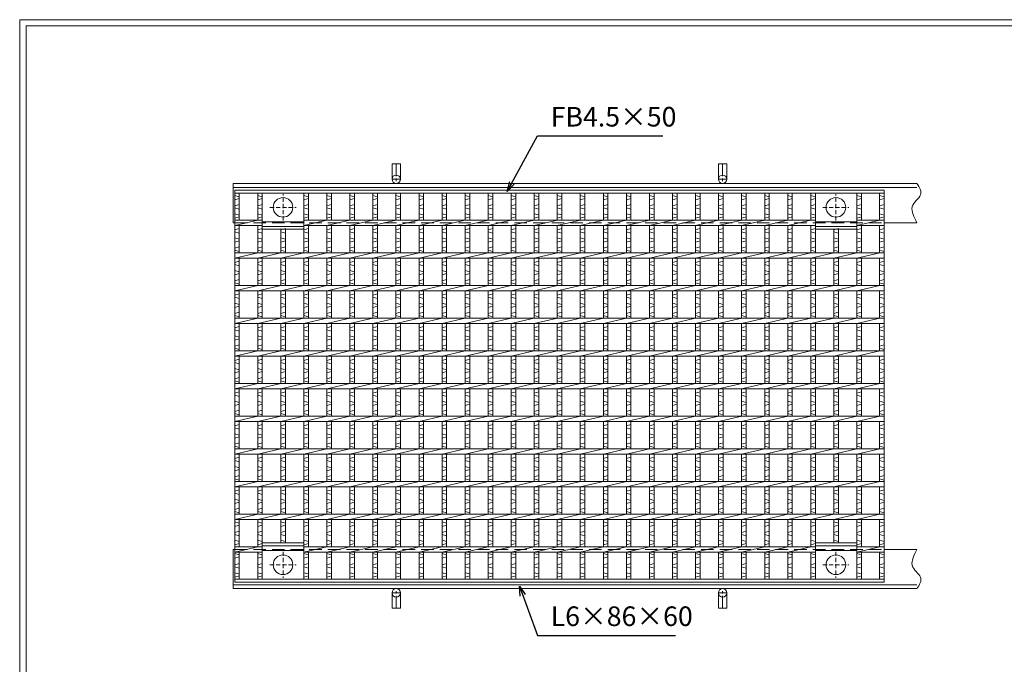
# Model space of a CAD drawing. Units: millimetres. Extents: x -180 to 2610, y -195 to 1778.
# Drawn here: x -180 to 1328, y 791 to 1778 of the extents above; entities that cross this region are included whole.
import ezdxf

# ---------------------------------------------------------------- set-up
doc = ezdxf.new("R2010")
doc.units = ezdxf.units.MM
doc.linetypes.add('CENTER', pattern=[10, 6.25, -1.25, 1.25, -1.25])
doc.linetypes.add('HIDDEN', pattern=[9.525, 6.35, -3.175])
for name, color, linetype, lineweight in [('エンボス', 4, 'Continuous', 5), ('中心線', 1, 'HIDDEN', 13), ('受け枠', 3, 'Continuous', 9), ('寸法線', 2, 'Continuous', 9), ('本体', 7, 'Continuous', 13), ('枠寸法', 31, 'Continuous', 9)]:
    doc.layers.add(name, color=color, linetype=linetype, lineweight=lineweight)
doc.layers.add('外枠', color=7, linetype='Continuous')
doc.dimstyles.new('ISO-25', dxfattribs={"dimscale": 10, "dimtxt": 3, "dimasz": 1.5, "dimexe": 1.5, "dimexo": 2, "dimgap": 0.5, "dimtad": 1, "dimdsep": 46, "dimtxsty": 'Standard', "dimblk": 'OPEN30', "dimcen": 2.5, "dimadec": 0, "dimazin": 0, "dimtfac": 1, "dimtmove": 0, "dimatfit": 0, "dimldrblk": 'OPEN30', "dimfxl": 1, "dimarcsym": 0})

# ---------------------------------------------------------------- blocks, each defined once
blk = doc.blocks.new('_Open30')
at = {"color": 0, "linetype": 'ByBlock', "lineweight": -2}
for p, q in [((-1, 0.27), (0, 0)), ((0, 0), (-1, -0.27)), ((0, 0), (-1, 0))]:
    blk.add_line(p, q, dxfattribs=at)
blk = doc.blocks.new('丸穴φ30')
at = {"layer": '中心線'}
for p, q in [((0, -20), (0, 20)), ((-20, 0), (20, 0))]:
    blk.add_line(p, q, dxfattribs=at)
at = {"layer": '本体', "ltscale": 3}
blk.add_circle((0, 0), 15, dxfattribs=at)
blk = doc.blocks.new('*U37')
at = {"layer": 'エンボス', "linetype": 'Continuous'}
for p, q in [((-17.7, 291.9), (-10.7, 289.9)), ((-10.7, 286.9), (-17.7, 284.9)), ((-17.7, 275.9), (-10.7, 277.9)), ((-10.7, 270.9), (-17.7, 272.9)), ((-17.7, 263.9), (-10.7, 261.9)), ((-10.7, 258.9), (-17.7, 256.9)), ((-10.7, 241.1), (-17.7, 239.1)), ((-17.7, 236.1), (-10.7, 234.1)), ((-17.7, 227.1), (-10.7, 225.1)), ((-10.7, 222.1), (-17.7, 220.1)), ((-10.7, 213.1), (-17.7, 211.1)), ((-17.7, 208.1), (-10.7, 206.1)), ((-10.7, 191.1), (-17.7, 189.1)), ((-17.7, 186.1), (-10.7, 184.1)), ((-17.7, 177.1), (-10.7, 175.1)), ((-10.7, 172.1), (-17.7, 170.1)), ((-10.7, 163.1), (-17.7, 161.1)), ((-17.7, 158.1), (-10.7, 156.1)), ((-10.7, 141.1), (-17.7, 139.1)), ((-17.7, 136.1), (-10.7, 134.1)), ((-17.7, 127.1), (-10.7, 125.1)), ((-10.7, 122.1), (-17.7, 120.1)), ((-10.7, 113.1), (-17.7, 111.1)), ((-17.7, 108.1), (-10.7, 106.1)), ((-10.7, 91.1), (-17.7, 89.1)), ((-17.7, 86.1), (-10.7, 84.1)), ((-17.7, 77.1), (-10.7, 75.1)), ((-10.7, 72.1), (-17.7, 70.1)), ((-10.7, 63.1), (-17.7, 61.1)), ((-17.7, 58.1), (-10.7, 56.1)), ((-10.7, 41.1), (-17.7, 39.1)), ((-17.7, 36.1), (-10.7, 34.1)), ((-17.7, 27.1), (-10.7, 25.1)), ((-10.7, 22.1), (-17.7, 20.1)), ((-10.7, 13.1), (-17.7, 11.1)), ((-17.7, 8.1), (-10.7, 6.1)), ((-10.7, -8.9), (-17.7, -10.9)), ((-17.7, -13.9), (-10.7, -15.9)), ((-17.7, -22.9), (-10.7, -24.9)), ((-10.7, -27.9), (-17.7, -29.9)), ((-10.7, -36.9), (-17.7, -38.9)), ((-17.7, -41.9), (-10.7, -43.9)), ((-10.7, -58.9), (-17.7, -60.9)), ((-17.7, -63.9), (-10.7, -65.9)), ((-17.7, -72.9), (-10.7, -74.9)), ((-10.7, -77.9), (-17.7, -79.9)), ((-10.7, -86.9), (-17.7, -88.9)), ((-17.7, -91.9), (-10.7, -93.9)), ((-10.7, -108.9), (-17.7, -110.9)), ((-17.7, -113.9), (-10.7, -115.9)), ((-17.7, -122.9), (-10.7, -124.9)), ((-10.7, -127.9), (-17.7, -129.9)), ((-10.7, -136.9), (-17.7, -138.9)), ((-17.7, -141.9), (-10.7, -143.9)), ((-10.7, -158.9), (-17.7, -160.9)), ((-17.7, -163.9), (-10.7, -165.9)), ((-17.7, -172.9), (-10.7, -174.9)), ((-10.7, -177.9), (-17.7, -179.9)), ((-10.7, -186.9), (-17.7, -188.9)), ((-17.7, -191.9), (-10.7, -193.9)), ((-17.7, -208), (-10.7, -210)), ((-10.7, -213), (-17.7, -215)), ((-10.7, -222), (-17.7, -224)), ((-17.7, -227), (-10.7, -229)), ((-17.7, -236), (-10.7, -238)), ((-10.7, -241), (-17.7, -243)), ((-17.7, -256.2), (-10.7, -258.2)), ((-10.7, -261.2), (-17.7, -263.2)), ((-17.7, -273.6), (-10.7, -271.6)), ((-10.7, -278.6), (-17.7, -276.6)), ((-17.7, -285.6), (-10.7, -287.6)), ((-10.7, -290.6), (-17.7, -292.6))]:
    blk.add_line(p, q, dxfattribs=at)
at = {"layer": '本体', "linetype": 'Continuous'}
for p, q in [((-17.7, 295.5), (-17.7, 254)), ((-10.7, 295.5), (-10.7, 254)), ((-17.7, 246), (17.7, 254)), ((-17.7, 246), (-17.7, 204)), ((-10.7, 246), (-10.7, 204)), ((-17.7, 196), (17.7, 204)), ((-17.7, 196), (-17.7, 154)), ((-10.7, 196), (-10.7, 154)), ((-17.7, 146), (17.7, 154)), ((-17.7, 146), (-17.7, 104)), ((-10.7, 146), (-10.7, 104)), ((-17.7, 96), (17.7, 104)), ((-17.7, 96), (-17.7, 54)), ((-10.7, 96), (-10.7, 54)), ((-17.7, 46), (17.7, 54)), ((-17.7, 46), (-17.7, 4)), ((-10.7, 46), (-10.7, 4)), ((-17.7, -4), (17.7, 4)), ((-17.7, -4), (-17.7, -46)), ((-10.7, -4), (-10.7, -46)), ((-17.7, -54), (17.7, -46)), ((-17.7, -54), (-17.7, -96)), ((-10.7, -54), (-10.7, -96)), ((-17.7, -104), (17.7, -96)), ((-17.7, -104), (-17.7, -146)), ((-10.7, -104), (-10.7, -146)), ((-17.7, -154), (17.7, -146)), ((-17.7, -154), (-17.7, -196)), ((-10.7, -154), (-10.7, -196)), ((-17.7, -204), (17.7, -196)), ((-17.7, -204), (-17.7, -246)), ((-10.7, -204), (-10.7, -246)), ((-17.7, -254), (17.7, -246)), ((-17.7, -254), (-17.7, -295.5)), ((-10.7, -254), (-10.7, -295.5))]:
    blk.add_line(p, q, dxfattribs=at)
blk = doc.blocks.new('*U38')
at = {"layer": '本体', "color": 0, "linetype": 'ByBlock', "lineweight": -2}
for p in [(0, 0), (35.3, 0), (70.6, 0), (105.9, 0), (141.2, 0), (176.5, 0), (211.8, 0), (247.1, 0), (282.4, 0), (317.7, 0), (353, 0), (388.3, 0), (423.6, 0), (458.9, 0), (494.2, 0), (529.5, 0), (564.8, 0), (600.1, 0), (635.4, 0), (670.7, 0), (706, 0)]:
    blk.add_blockref('*U37', p, dxfattribs=at)

msp = doc.modelspace()

# ---------------------------------------------------------------- linework, layer by layer
at = {"layer": 'エンボス', "linetype": 'Continuous'}
for p, q in [((149.476, 1508.988), (156.476, 1506.988)), ((184.776, 1508.988), (191.776, 1506.988)), ((255.376, 1508.988), (262.376, 1506.988)), ((1031.976, 1508.988), (1038.976, 1506.988)), ((1102.576, 1508.988), (1109.576, 1506.988)), ((1137.476, 1508.988), (1144.476, 1506.988)), ((156.476, 1503.988), (149.476, 1501.988)), ((149.476, 1492.943), (156.476, 1494.943)), ((191.776, 1503.988), (184.776, 1501.988)), ((184.776, 1492.943), (191.776, 1494.943)), ((262.376, 1503.988), (255.376, 1501.988)), ((255.376, 1492.943), (262.376, 1494.943)), ((1038.976, 1503.988), (1031.976, 1501.988)), ((1031.976, 1492.943), (1038.976, 1494.943)), ((1109.576, 1503.988), (1102.576, 1501.988)), ((1102.576, 1492.943), (1109.576, 1494.943)), ((1144.476, 1503.988), (1137.476, 1501.988)), ((1137.476, 1492.943), (1144.476, 1494.943)), ((156.476, 1487.943), (149.476, 1489.943)), ((149.476, 1480.943), (156.476, 1478.943)), ((191.776, 1487.943), (184.776, 1489.943)), ((184.776, 1480.943), (191.776, 1478.943)), ((262.376, 1487.943), (255.376, 1489.943)), ((255.376, 1480.943), (262.376, 1478.943)), ((1038.976, 1487.943), (1031.976, 1489.943)), ((1031.976, 1480.943), (1038.976, 1478.943)), ((1109.576, 1487.943), (1102.576, 1489.943)), ((1102.576, 1480.943), (1109.576, 1478.943)), ((1144.476, 1487.943), (1137.476, 1489.943)), ((1137.476, 1480.943), (1144.476, 1478.943)), ((156.476, 1475.943), (149.476, 1473.943)), ((191.776, 1475.943), (184.776, 1473.943)), ((262.376, 1475.943), (255.376, 1473.943)), ((1038.976, 1475.943), (1031.976, 1473.943)), ((1109.576, 1475.943), (1102.576, 1473.943)), ((1144.476, 1475.943), (1137.476, 1473.943)), ((156.476, 1458.161), (149.476, 1456.161)), ((149.476, 1453.161), (156.476, 1451.161)), ((191.776, 1458.161), (184.776, 1456.161)), ((184.776, 1453.161), (191.776, 1451.161)), ((227.076, 1458.161), (220.076, 1456.161)), ((220.076, 1453.161), (227.076, 1451.161)), ((262.376, 1458.161), (255.376, 1456.161)), ((255.376, 1453.161), (262.376, 1451.161)), ((1038.976, 1458.161), (1031.976, 1456.161)), ((1031.976, 1453.161), (1038.976, 1451.161)), ((1074.276, 1458.161), (1067.276, 1456.161)), ((1067.276, 1453.161), (1074.276, 1451.161)), ((1109.576, 1458.161), (1102.576, 1456.161)), ((1102.576, 1453.161), (1109.576, 1451.161)), ((1144.476, 1458.161), (1137.476, 1456.161)), ((1137.476, 1453.161), (1144.476, 1451.161)), ((149.476, 1444.161), (156.476, 1442.161)), ((156.476, 1439.161), (149.476, 1437.161)), ((184.776, 1444.161), (191.776, 1442.161)), ((191.776, 1439.161), (184.776, 1437.161)), ((220.076, 1444.161), (227.076, 1442.161)), ((227.076, 1439.161), (220.076, 1437.161)), ((255.376, 1444.161), (262.376, 1442.161)), ((262.376, 1439.161), (255.376, 1437.161)), ((1031.976, 1444.161), (1038.976, 1442.161)), ((1038.976, 1439.161), (1031.976, 1437.161)), ((1067.276, 1444.161), (1074.276, 1442.161)), ((1074.276, 1439.161), (1067.276, 1437.161)), ((1102.576, 1444.161), (1109.576, 1442.161)), ((1109.576, 1439.161), (1102.576, 1437.161)), ((1137.476, 1444.161), (1144.476, 1442.161)), ((1144.476, 1439.161), (1137.476, 1437.161)), ((156.476, 1430.161), (149.476, 1428.161)), ((149.476, 1425.161), (156.476, 1423.161)), ((191.776, 1430.161), (184.776, 1428.161)), ((184.776, 1425.161), (191.776, 1423.161)), ((227.076, 1430.161), (220.076, 1428.161)), ((220.076, 1425.161), (227.076, 1423.161)), ((262.376, 1430.161), (255.376, 1428.161)), ((255.376, 1425.161), (262.376, 1423.161)), ((1038.976, 1430.161), (1031.976, 1428.161)), ((1031.976, 1425.161), (1038.976, 1423.161)), ((1074.276, 1430.161), (1067.276, 1428.161)), ((1067.276, 1425.161), (1074.276, 1423.161)), ((1109.576, 1430.161), (1102.576, 1428.161)), ((1102.576, 1425.161), (1109.576, 1423.161)), ((1144.476, 1430.161), (1137.476, 1428.161)), ((1137.476, 1425.161), (1144.476, 1423.161)), ((156.476, 1408.161), (149.476, 1406.161)), ((149.476, 1403.161), (156.476, 1401.161)), ((191.776, 1408.161), (184.776, 1406.161)), ((184.776, 1403.161), (191.776, 1401.161)), ((227.076, 1408.161), (220.076, 1406.161)), ((220.076, 1403.161), (227.076, 1401.161)), ((262.376, 1408.161), (255.376, 1406.161)), ((255.376, 1403.161), (262.376, 1401.161)), ((1038.976, 1408.161), (1031.976, 1406.161)), ((1031.976, 1403.161), (1038.976, 1401.161)), ((1074.276, 1408.161), (1067.276, 1406.161)), ((1067.276, 1403.161), (1074.276, 1401.161)), ((1109.576, 1408.161), (1102.576, 1406.161)), ((1102.576, 1403.161), (1109.576, 1401.161)), ((1144.476, 1408.161), (1137.476, 1406.161)), ((1137.476, 1403.161), (1144.476, 1401.161)), ((149.476, 1394.161), (156.476, 1392.161)), ((156.476, 1389.161), (149.476, 1387.161)), ((184.776, 1394.161), (191.776, 1392.161)), ((191.776, 1389.161), (184.776, 1387.161)), ((220.076, 1394.161), (227.076, 1392.161)), ((227.076, 1389.161), (220.076, 1387.161)), ((255.376, 1394.161), (262.376, 1392.161)), ((262.376, 1389.161), (255.376, 1387.161)), ((1031.976, 1394.161), (1038.976, 1392.161)), ((1038.976, 1389.161), (1031.976, 1387.161)), ((1067.276, 1394.161), (1074.276, 1392.161)), ((1074.276, 1389.161), (1067.276, 1387.161)), ((1102.576, 1394.161), (1109.576, 1392.161)), ((1109.576, 1389.161), (1102.576, 1387.161)), ((1137.476, 1394.161), (1144.476, 1392.161)), ((1144.476, 1389.161), (1137.476, 1387.161)), ((156.476, 1380.161), (149.476, 1378.161)), ((149.476, 1375.161), (156.476, 1373.161)), ((191.776, 1380.161), (184.776, 1378.161)), ((184.776, 1375.161), (191.776, 1373.161)), ((227.076, 1380.161), (220.076, 1378.161)), ((220.076, 1375.161), (227.076, 1373.161)), ((262.376, 1380.161), (255.376, 1378.161)), ((255.376, 1375.161), (262.376, 1373.161)), ((1038.976, 1380.161), (1031.976, 1378.161)), ((1031.976, 1375.161), (1038.976, 1373.161)), ((1074.276, 1380.161), (1067.276, 1378.161)), ((1067.276, 1375.161), (1074.276, 1373.161)), ((1109.576, 1380.161), (1102.576, 1378.161)), ((1102.576, 1375.161), (1109.576, 1373.161)), ((1144.476, 1380.161), (1137.476, 1378.161)), ((1137.476, 1375.161), (1144.476, 1373.161)), ((156.476, 1358.161), (149.476, 1356.161)), ((191.776, 1358.161), (184.776, 1356.161)), ((227.076, 1358.161), (220.076, 1356.161)), ((262.376, 1358.161), (255.376, 1356.161)), ((1038.976, 1358.161), (1031.976, 1356.161)), ((1074.276, 1358.161), (1067.276, 1356.161)), ((1109.576, 1358.161), (1102.576, 1356.161)), ((1144.476, 1358.161), (1137.476, 1356.161)), ((149.476, 1353.161), (156.476, 1351.161)), ((149.476, 1344.161), (156.476, 1342.161)), ((184.776, 1353.161), (191.776, 1351.161)), ((184.776, 1344.161), (191.776, 1342.161)), ((220.076, 1353.161), (227.076, 1351.161)), ((220.076, 1344.161), (227.076, 1342.161)), ((255.376, 1353.161), (262.376, 1351.161)), ((255.376, 1344.161), (262.376, 1342.161)), ((1031.976, 1353.161), (1038.976, 1351.161)), ((1031.976, 1344.161), (1038.976, 1342.161)), ((1067.276, 1353.161), (1074.276, 1351.161)), ((1067.276, 1344.161), (1074.276, 1342.161)), ((1102.576, 1353.161), (1109.576, 1351.161)), ((1102.576, 1344.161), (1109.576, 1342.161)), ((1137.476, 1353.161), (1144.476, 1351.161)), ((1137.476, 1344.161), (1144.476, 1342.161)), ((156.476, 1339.161), (149.476, 1337.161)), ((156.476, 1330.161), (149.476, 1328.161)), ((191.776, 1339.161), (184.776, 1337.161)), ((191.776, 1330.161), (184.776, 1328.161)), ((227.076, 1339.161), (220.076, 1337.161)), ((227.076, 1330.161), (220.076, 1328.161)), ((262.376, 1339.161), (255.376, 1337.161)), ((262.376, 1330.161), (255.376, 1328.161)), ((1038.976, 1339.161), (1031.976, 1337.161)), ((1038.976, 1330.161), (1031.976, 1328.161)), ((1074.276, 1339.161), (1067.276, 1337.161)), ((1074.276, 1330.161), (1067.276, 1328.161)), ((1109.576, 1339.161), (1102.576, 1337.161)), ((1109.576, 1330.161), (1102.576, 1328.161)), ((1144.476, 1339.161), (1137.476, 1337.161)), ((1144.476, 1330.161), (1137.476, 1328.161)), ((149.476, 1325.161), (156.476, 1323.161)), ((184.776, 1325.161), (191.776, 1323.161)), ((220.076, 1325.161), (227.076, 1323.161)), ((255.376, 1325.161), (262.376, 1323.161)), ((1031.976, 1325.161), (1038.976, 1323.161)), ((1067.276, 1325.161), (1074.276, 1323.161)), ((1102.576, 1325.161), (1109.576, 1323.161)), ((1137.476, 1325.161), (1144.476, 1323.161)), ((156.476, 1308.161), (149.476, 1306.161)), ((149.476, 1303.161), (156.476, 1301.161)), ((191.776, 1308.161), (184.776, 1306.161)), ((184.776, 1303.161), (191.776, 1301.161)), ((227.076, 1308.161), (220.076, 1306.161)), ((220.076, 1303.161), (227.076, 1301.161)), ((262.376, 1308.161), (255.376, 1306.161)), ((255.376, 1303.161), (262.376, 1301.161)), ((1038.976, 1308.161), (1031.976, 1306.161)), ((1031.976, 1303.161), (1038.976, 1301.161)), ((1074.276, 1308.161), (1067.276, 1306.161)), ((1067.276, 1303.161), (1074.276, 1301.161)), ((1109.576, 1308.161), (1102.576, 1306.161)), ((1102.576, 1303.161), (1109.576, 1301.161)), ((1144.476, 1308.161), (1137.476, 1306.161)), ((1137.476, 1303.161), (1144.476, 1301.161)), ((149.476, 1294.161), (156.476, 1292.161)), ((156.476, 1289.161), (149.476, 1287.161)), ((184.776, 1294.161), (191.776, 1292.161)), ((191.776, 1289.161), (184.776, 1287.161)), ((220.076, 1294.161), (227.076, 1292.161)), ((227.076, 1289.161), (220.076, 1287.161)), ((255.376, 1294.161), (262.376, 1292.161)), ((262.376, 1289.161), (255.376, 1287.161)), ((1031.976, 1294.161), (1038.976, 1292.161)), ((1038.976, 1289.161), (1031.976, 1287.161)), ((1067.276, 1294.161), (1074.276, 1292.161)), ((1074.276, 1289.161), (1067.276, 1287.161)), ((1102.576, 1294.161), (1109.576, 1292.161)), ((1109.576, 1289.161), (1102.576, 1287.161)), ((1137.476, 1294.161), (1144.476, 1292.161)), ((1144.476, 1289.161), (1137.476, 1287.161)), ((156.476, 1280.161), (149.476, 1278.161)), ((149.476, 1275.161), (156.476, 1273.161)), ((191.776, 1280.161), (184.776, 1278.161)), ((184.776, 1275.161), (191.776, 1273.161)), ((227.076, 1280.161), (220.076, 1278.161)), ((220.076, 1275.161), (227.076, 1273.161)), ((262.376, 1280.161), (255.376, 1278.161)), ((255.376, 1275.161), (262.376, 1273.161)), ((1038.976, 1280.161), (1031.976, 1278.161)), ((1031.976, 1275.161), (1038.976, 1273.161)), ((1074.276, 1280.161), (1067.276, 1278.161)), ((1067.276, 1275.161), (1074.276, 1273.161)), ((1109.576, 1280.161), (1102.576, 1278.161)), ((1102.576, 1275.161), (1109.576, 1273.161)), ((1144.476, 1280.161), (1137.476, 1278.161)), ((1137.476, 1275.161), (1144.476, 1273.161)), ((156.476, 1258.161), (149.476, 1256.161)), ((149.476, 1253.161), (156.476, 1251.161)), ((191.776, 1258.161), (184.776, 1256.161)), ((184.776, 1253.161), (191.776, 1251.161)), ((227.076, 1258.161), (220.076, 1256.161)), ((220.076, 1253.161), (227.076, 1251.161)), ((262.376, 1258.161), (255.376, 1256.161)), ((255.376, 1253.161), (262.376, 1251.161)), ((1038.976, 1258.161), (1031.976, 1256.161)), ((1031.976, 1253.161), (1038.976, 1251.161)), ((1074.276, 1258.161), (1067.276, 1256.161)), ((1067.276, 1253.161), (1074.276, 1251.161)), ((1109.576, 1258.161), (1102.576, 1256.161)), ((1102.576, 1253.161), (1109.576, 1251.161)), ((1144.476, 1258.161), (1137.476, 1256.161)), ((1137.476, 1253.161), (1144.476, 1251.161)), ((149.476, 1244.161), (156.476, 1242.161)), ((156.476, 1239.161), (149.476, 1237.161)), ((184.776, 1244.161), (191.776, 1242.161)), ((191.776, 1239.161), (184.776, 1237.161)), ((220.076, 1244.161), (227.076, 1242.161)), ((227.076, 1239.161), (220.076, 1237.161)), ((255.376, 1244.161), (262.376, 1242.161)), ((262.376, 1239.161), (255.376, 1237.161)), ((1031.976, 1244.161), (1038.976, 1242.161)), ((1038.976, 1239.161), (1031.976, 1237.161)), ((1067.276, 1244.161), (1074.276, 1242.161)), ((1074.276, 1239.161), (1067.276, 1237.161)), ((1102.576, 1244.161), (1109.576, 1242.161)), ((1109.576, 1239.161), (1102.576, 1237.161)), ((1137.476, 1244.161), (1144.476, 1242.161)), ((1144.476, 1239.161), (1137.476, 1237.161)), ((156.476, 1230.161), (149.476, 1228.161)), ((149.476, 1225.161), (156.476, 1223.161)), ((191.776, 1230.161), (184.776, 1228.161)), ((184.776, 1225.161), (191.776, 1223.161)), ((227.076, 1230.161), (220.076, 1228.161)), ((220.076, 1225.161), (227.076, 1223.161)), ((262.376, 1230.161), (255.376, 1228.161)), ((255.376, 1225.161), (262.376, 1223.161)), ((1038.976, 1230.161), (1031.976, 1228.161)), ((1031.976, 1225.161), (1038.976, 1223.161)), ((1074.276, 1230.161), (1067.276, 1228.161)), ((1067.276, 1225.161), (1074.276, 1223.161)), ((1109.576, 1230.161), (1102.576, 1228.161)), ((1102.576, 1225.161), (1109.576, 1223.161)), ((1144.476, 1230.161), (1137.476, 1228.161)), ((1137.476, 1225.161), (1144.476, 1223.161)), ((156.476, 1208.161), (149.476, 1206.161)), ((191.776, 1208.161), (184.776, 1206.161)), ((227.076, 1208.161), (220.076, 1206.161)), ((262.376, 1208.161), (255.376, 1206.161)), ((1038.976, 1208.161), (1031.976, 1206.161)), ((1074.276, 1208.161), (1067.276, 1206.161)), ((1109.576, 1208.161), (1102.576, 1206.161)), ((1144.476, 1208.161), (1137.476, 1206.161)), ((149.476, 1203.161), (156.476, 1201.161)), ((149.476, 1194.161), (156.476, 1192.161)), ((184.776, 1203.161), (191.776, 1201.161)), ((184.776, 1194.161), (191.776, 1192.161)), ((220.076, 1203.161), (227.076, 1201.161)), ((220.076, 1194.161), (227.076, 1192.161)), ((255.376, 1203.161), (262.376, 1201.161)), ((255.376, 1194.161), (262.376, 1192.161)), ((1031.976, 1203.161), (1038.976, 1201.161)), ((1031.976, 1194.161), (1038.976, 1192.161)), ((1067.276, 1203.161), (1074.276, 1201.161)), ((1067.276, 1194.161), (1074.276, 1192.161)), ((1102.576, 1203.161), (1109.576, 1201.161)), ((1102.576, 1194.161), (1109.576, 1192.161)), ((1137.476, 1203.161), (1144.476, 1201.161)), ((1137.476, 1194.161), (1144.476, 1192.161)), ((156.476, 1189.161), (149.476, 1187.161)), ((156.476, 1180.161), (149.476, 1178.161)), ((191.776, 1189.161), (184.776, 1187.161)), ((191.776, 1180.161), (184.776, 1178.161)), ((227.076, 1189.161), (220.076, 1187.161)), ((227.076, 1180.161), (220.076, 1178.161)), ((262.376, 1189.161), (255.376, 1187.161)), ((262.376, 1180.161), (255.376, 1178.161)), ((1038.976, 1189.161), (1031.976, 1187.161)), ((1038.976, 1180.161), (1031.976, 1178.161)), ((1074.276, 1189.161), (1067.276, 1187.161)), ((1074.276, 1180.161), (1067.276, 1178.161)), ((1109.576, 1189.161), (1102.576, 1187.161)), ((1109.576, 1180.161), (1102.576, 1178.161)), ((1144.476, 1189.161), (1137.476, 1187.161)), ((1144.476, 1180.161), (1137.476, 1178.161)), ((149.476, 1175.161), (156.476, 1173.161)), ((184.776, 1175.161), (191.776, 1173.161)), ((220.076, 1175.161), (227.076, 1173.161)), ((255.376, 1175.161), (262.376, 1173.161)), ((1031.976, 1175.161), (1038.976, 1173.161)), ((1067.276, 1175.161), (1074.276, 1173.161)), ((1102.576, 1175.161), (1109.576, 1173.161)), ((1137.476, 1175.161), (1144.476, 1173.161)), ((156.476, 1158.161), (149.476, 1156.161)), ((149.476, 1153.161), (156.476, 1151.161)), ((191.776, 1158.161), (184.776, 1156.161)), ((184.776, 1153.161), (191.776, 1151.161)), ((227.076, 1158.161), (220.076, 1156.161)), ((220.076, 1153.161), (227.076, 1151.161)), ((262.376, 1158.161), (255.376, 1156.161)), ((255.376, 1153.161), (262.376, 1151.161)), ((1038.976, 1158.161), (1031.976, 1156.161)), ((1031.976, 1153.161), (1038.976, 1151.161)), ((1074.276, 1158.161), (1067.276, 1156.161)), ((1067.276, 1153.161), (1074.276, 1151.161)), ((1109.576, 1158.161), (1102.576, 1156.161)), ((1102.576, 1153.161), (1109.576, 1151.161)), ((1144.476, 1158.161), (1137.476, 1156.161)), ((1137.476, 1153.161), (1144.476, 1151.161)), ((149.476, 1144.161), (156.476, 1142.161)), ((156.476, 1139.161), (149.476, 1137.161)), ((184.776, 1144.161), (191.776, 1142.161)), ((191.776, 1139.161), (184.776, 1137.161)), ((220.076, 1144.161), (227.076, 1142.161)), ((227.076, 1139.161), (220.076, 1137.161)), ((255.376, 1144.161), (262.376, 1142.161)), ((262.376, 1139.161), (255.376, 1137.161)), ((1031.976, 1144.161), (1038.976, 1142.161)), ((1038.976, 1139.161), (1031.976, 1137.161)), ((1067.276, 1144.161), (1074.276, 1142.161)), ((1074.276, 1139.161), (1067.276, 1137.161)), ((1102.576, 1144.161), (1109.576, 1142.161)), ((1109.576, 1139.161), (1102.576, 1137.161)), ((1137.476, 1144.161), (1144.476, 1142.161)), ((1144.476, 1139.161), (1137.476, 1137.161)), ((156.476, 1130.161), (149.476, 1128.161)), ((149.476, 1125.161), (156.476, 1123.161)), ((191.776, 1130.161), (184.776, 1128.161)), ((184.776, 1125.161), (191.776, 1123.161)), ((227.076, 1130.161), (220.076, 1128.161)), ((220.076, 1125.161), (227.076, 1123.161)), ((262.376, 1130.161), (255.376, 1128.161)), ((255.376, 1125.161), (262.376, 1123.161)), ((1038.976, 1130.161), (1031.976, 1128.161)), ((1031.976, 1125.161), (1038.976, 1123.161)), ((1074.276, 1130.161), (1067.276, 1128.161)), ((1067.276, 1125.161), (1074.276, 1123.161)), ((1109.576, 1130.161), (1102.576, 1128.161)), ((1102.576, 1125.161), (1109.576, 1123.161)), ((1144.476, 1130.161), (1137.476, 1128.161)), ((1137.476, 1125.161), (1144.476, 1123.161)), ((156.476, 1108.161), (149.476, 1106.161)), ((149.476, 1103.161), (156.476, 1101.161)), ((191.776, 1108.161), (184.776, 1106.161)), ((184.776, 1103.161), (191.776, 1101.161)), ((227.076, 1108.161), (220.076, 1106.161)), ((220.076, 1103.161), (227.076, 1101.161)), ((262.376, 1108.161), (255.376, 1106.161)), ((255.376, 1103.161), (262.376, 1101.161)), ((1038.976, 1108.161), (1031.976, 1106.161)), ((1031.976, 1103.161), (1038.976, 1101.161)), ((1074.276, 1108.161), (1067.276, 1106.161)), ((1067.276, 1103.161), (1074.276, 1101.161)), ((1109.576, 1108.161), (1102.576, 1106.161)), ((1102.576, 1103.161), (1109.576, 1101.161)), ((1144.476, 1108.161), (1137.476, 1106.161)), ((1137.476, 1103.161), (1144.476, 1101.161)), ((149.476, 1094.161), (156.476, 1092.161)), ((156.476, 1089.161), (149.476, 1087.161)), ((184.776, 1094.161), (191.776, 1092.161)), ((191.776, 1089.161), (184.776, 1087.161)), ((220.076, 1094.161), (227.076, 1092.161)), ((227.076, 1089.161), (220.076, 1087.161)), ((255.376, 1094.161), (262.376, 1092.161)), ((262.376, 1089.161), (255.376, 1087.161)), ((1031.976, 1094.161), (1038.976, 1092.161)), ((1038.976, 1089.161), (1031.976, 1087.161)), ((1067.276, 1094.161), (1074.276, 1092.161)), ((1074.276, 1089.161), (1067.276, 1087.161)), ((1102.576, 1094.161), (1109.576, 1092.161)), ((1109.576, 1089.161), (1102.576, 1087.161)), ((1137.476, 1094.161), (1144.476, 1092.161)), ((1144.476, 1089.161), (1137.476, 1087.161)), ((156.476, 1080.161), (149.476, 1078.161)), ((149.476, 1075.161), (156.476, 1073.161)), ((191.776, 1080.161), (184.776, 1078.161)), ((184.776, 1075.161), (191.776, 1073.161)), ((227.076, 1080.161), (220.076, 1078.161)), ((220.076, 1075.161), (227.076, 1073.161)), ((262.376, 1080.161), (255.376, 1078.161)), ((255.376, 1075.161), (262.376, 1073.161)), ((1038.976, 1080.161), (1031.976, 1078.161)), ((1031.976, 1075.161), (1038.976, 1073.161)), ((1074.276, 1080.161), (1067.276, 1078.161)), ((1067.276, 1075.161), (1074.276, 1073.161)), ((1109.576, 1080.161), (1102.576, 1078.161)), ((1102.576, 1075.161), (1109.576, 1073.161)), ((1144.476, 1080.161), (1137.476, 1078.161)), ((1137.476, 1075.161), (1144.476, 1073.161)), ((156.476, 1058.161), (149.476, 1056.161)), ((191.776, 1058.161), (184.776, 1056.161)), ((227.076, 1058.161), (220.076, 1056.161)), ((262.376, 1058.161), (255.376, 1056.161)), ((1038.976, 1058.161), (1031.976, 1056.161)), ((1074.276, 1058.161), (1067.276, 1056.161)), ((1109.576, 1058.161), (1102.576, 1056.161)), ((1144.476, 1058.161), (1137.476, 1056.161)), ((149.476, 1053.161), (156.476, 1051.161)), ((149.476, 1044.161), (156.476, 1042.161)), ((184.776, 1053.161), (191.776, 1051.161)), ((184.776, 1044.161), (191.776, 1042.161)), ((220.076, 1053.161), (227.076, 1051.161)), ((220.076, 1044.161), (227.076, 1042.161)), ((255.376, 1053.161), (262.376, 1051.161)), ((255.376, 1044.161), (262.376, 1042.161)), ((1031.976, 1053.161), (1038.976, 1051.161)), ((1031.976, 1044.161), (1038.976, 1042.161)), ((1067.276, 1053.161), (1074.276, 1051.161)), ((1067.276, 1044.161), (1074.276, 1042.161)), ((1102.576, 1053.161), (1109.576, 1051.161)), ((1102.576, 1044.161), (1109.576, 1042.161)), ((1137.476, 1053.161), (1144.476, 1051.161)), ((1137.476, 1044.161), (1144.476, 1042.161)), ((156.476, 1039.161), (149.476, 1037.161)), ((156.476, 1030.161), (149.476, 1028.161)), ((191.776, 1039.161), (184.776, 1037.161)), ((191.776, 1030.161), (184.776, 1028.161)), ((227.076, 1039.161), (220.076, 1037.161)), ((227.076, 1030.161), (220.076, 1028.161)), ((262.376, 1039.161), (255.376, 1037.161)), ((262.376, 1030.161), (255.376, 1028.161)), ((1038.976, 1039.161), (1031.976, 1037.161)), ((1038.976, 1030.161), (1031.976, 1028.161)), ((1074.276, 1039.161), (1067.276, 1037.161)), ((1074.276, 1030.161), (1067.276, 1028.161)), ((1109.576, 1039.161), (1102.576, 1037.161)), ((1109.576, 1030.161), (1102.576, 1028.161)), ((1144.476, 1039.161), (1137.476, 1037.161)), ((1144.476, 1030.161), (1137.476, 1028.161)), ((149.476, 1025.161), (156.476, 1023.161)), ((184.776, 1025.161), (191.776, 1023.161)), ((220.076, 1025.161), (227.076, 1023.161)), ((255.376, 1025.161), (262.376, 1023.161)), ((1031.976, 1025.161), (1038.976, 1023.161)), ((1067.276, 1025.161), (1074.276, 1023.161)), ((1102.576, 1025.161), (1109.576, 1023.161)), ((1137.476, 1025.161), (1144.476, 1023.161)), ((149.476, 1009.079), (156.476, 1007.079)), ((156.476, 1004.079), (149.476, 1002.079)), ((184.776, 1009.079), (191.776, 1007.079)), ((191.776, 1004.079), (184.776, 1002.079)), ((220.076, 1009.079), (227.076, 1007.079)), ((227.076, 1004.079), (220.076, 1002.079)), ((255.376, 1009.079), (262.376, 1007.079)), ((262.376, 1004.079), (255.376, 1002.079)), ((1031.976, 1009.079), (1038.976, 1007.079)), ((1038.976, 1004.079), (1031.976, 1002.079)), ((1067.276, 1009.079), (1074.276, 1007.079)), ((1074.276, 1004.079), (1067.276, 1002.079)), ((1102.576, 1009.079), (1109.576, 1007.079)), ((1109.576, 1004.079), (1102.576, 1002.079)), ((1137.476, 1009.079), (1144.476, 1007.079)), ((1144.476, 1004.079), (1137.476, 1002.079)), ((156.476, 995.079), (149.476, 993.079)), ((149.476, 990.079), (156.476, 988.079)), ((149.476, 981.079), (156.476, 979.079)), ((191.776, 995.079), (184.776, 993.079)), ((184.776, 990.079), (191.776, 988.079)), ((184.776, 981.079), (191.776, 979.079)), ((227.076, 995.079), (220.076, 993.079)), ((220.076, 990.079), (227.076, 988.079)), ((220.076, 981.079), (227.076, 979.079)), ((262.376, 995.079), (255.376, 993.079)), ((255.376, 990.079), (262.376, 988.079)), ((255.376, 981.079), (262.376, 979.079)), ((1038.976, 995.079), (1031.976, 993.079)), ((1031.976, 990.079), (1038.976, 988.079)), ((1031.976, 981.079), (1038.976, 979.079)), ((1074.276, 995.079), (1067.276, 993.079)), ((1067.276, 990.079), (1074.276, 988.079)), ((1067.276, 981.079), (1074.276, 979.079)), ((1109.576, 995.079), (1102.576, 993.079)), ((1102.576, 990.079), (1109.576, 988.079)), ((1102.576, 981.079), (1109.576, 979.079)), ((1144.476, 995.079), (1137.476, 993.079)), ((1137.476, 990.079), (1144.476, 988.079)), ((1137.476, 981.079), (1144.476, 979.079)), ((156.476, 976.079), (149.476, 974.079)), ((191.776, 976.079), (184.776, 974.079)), ((262.376, 976.079), (255.376, 974.079)), ((1038.976, 976.079), (1031.976, 974.079)), ((1109.576, 976.079), (1102.576, 974.079)), ((1144.476, 976.079), (1137.476, 974.079)), ((149.476, 960.924), (156.476, 958.924)), ((156.476, 955.924), (149.476, 953.924)), ((184.776, 960.924), (191.776, 958.924)), ((191.776, 955.924), (184.776, 953.924)), ((255.376, 960.924), (262.376, 958.924)), ((262.376, 955.924), (255.376, 953.924)), ((1031.976, 960.924), (1038.976, 958.924)), ((1038.976, 955.924), (1031.976, 953.924)), ((1102.576, 960.924), (1109.576, 958.924)), ((1109.576, 955.924), (1102.576, 953.924)), ((1137.476, 960.924), (1144.476, 958.924)), ((1144.476, 955.924), (1137.476, 953.924)), ((149.476, 943.443), (156.476, 945.443)), ((156.476, 938.443), (149.476, 940.443)), ((184.776, 943.443), (191.776, 945.443)), ((191.776, 938.443), (184.776, 940.443)), ((255.376, 943.443), (262.376, 945.443)), ((262.376, 938.443), (255.376, 940.443)), ((1031.976, 943.443), (1038.976, 945.443)), ((1038.976, 938.443), (1031.976, 940.443)), ((1102.576, 943.443), (1109.576, 945.443)), ((1109.576, 938.443), (1102.576, 940.443)), ((1137.476, 943.443), (1144.476, 945.443)), ((1144.476, 938.443), (1137.476, 940.443)), ((149.476, 931.443), (156.476, 929.443)), ((156.476, 926.443), (149.476, 924.443)), ((184.776, 931.443), (191.776, 929.443)), ((191.776, 926.443), (184.776, 924.443)), ((255.376, 931.443), (262.376, 929.443)), ((262.376, 926.443), (255.376, 924.443)), ((1031.976, 931.443), (1038.976, 929.443)), ((1038.976, 926.443), (1031.976, 924.443)), ((1102.576, 931.443), (1109.576, 929.443)), ((1109.576, 926.443), (1102.576, 924.443)), ((1137.476, 931.443), (1144.476, 929.443)), ((1144.476, 926.443), (1137.476, 924.443))]:
    msp.add_line(p, q, dxfattribs=at)
at = {"layer": '受け枠', "ltscale": 3}
for p, q in [((390.476, 1557.079), (390.476, 1533.579)), ((403.476, 1557.079), (390.476, 1557.079)), ((403.476, 1557.079), (403.476, 1533.579)), ((890.476, 1557.079), (890.476, 1533.579)), ((903.476, 1557.079), (890.476, 1557.079)), ((903.476, 1557.079), (903.476, 1533.579)), ((390.476, 877.079), (390.476, 900.579)), ((403.476, 877.079), (403.476, 900.579)), ((890.476, 877.079), (890.476, 900.579)), ((903.476, 877.079), (903.476, 900.579)), ((403.476, 877.079), (390.476, 877.079)), ((903.476, 877.079), (890.476, 877.079))]:
    msp.add_line(p, q, dxfattribs=at)
at = {"layer": '受け枠', "linetype": 'CENTER', "ltscale": 3}
for p, q in [((396.976, 1557.079), (396.976, 1527.079)), ((896.976, 1557.079), (896.976, 1527.079)), ((403.476, 1533.579), (390.476, 1533.579)), ((903.476, 1533.579), (890.476, 1533.579)), ((396.976, 877.079), (396.976, 907.079)), ((896.976, 877.079), (896.976, 907.079)), ((403.476, 900.579), (390.476, 900.579)), ((903.476, 900.579), (890.476, 900.579))]:
    msp.add_line(p, q, dxfattribs=at)
at = {"layer": '受け枠'}
for p, q in [((146.976, 1527.079), (1194.653, 1527.079)), ((146.976, 1527.079), (146.976, 1467.079)), ((146.976, 1521.079), (1194.653, 1521.079)), ((146.976, 1467.079), (149.476, 1467.079)), ((1144.476, 1467.079), (1194.653, 1467.079)), ((1144.476, 1467.079), (1194.653, 1467.079)), ((146.976, 907.079), (146.976, 967.079)), ((146.976, 967.079), (149.476, 967.079)), ((1144.476, 967.079), (1194.653, 967.079)), ((1144.476, 967.079), (1194.653, 967.079)), ((146.976, 913.079), (1194.653, 913.079)), ((146.976, 907.079), (1194.653, 907.079))]:
    msp.add_line(p, q, dxfattribs=at)
at = {"layer": '受け枠', "linetype": 'HIDDEN', "ltscale": 3}
for p, q in [((149.476, 1467.079), (1144.476, 1467.079)), ((149.476, 967.079), (1144.476, 967.079))]:
    msp.add_line(p, q, dxfattribs=at)
at = {"layer": '受け枠'}
for points in [[(1194.653, 1527.079), (1196.084, 1524.879), (1197.442, 1522.681), (1198.656, 1520.488), (1199.654, 1518.301), (1200.363, 1516.123), (1200.711, 1513.957), (1200.627, 1511.804), (1200.038, 1509.666), (1198.908, 1507.543), (1197.351, 1505.416), (1195.513, 1503.266), (1193.546, 1501.072), (1191.596, 1498.812), (1189.813, 1496.467), (1188.345, 1494.015), (1187.342, 1491.436), (1186.915, 1488.715), (1187.024, 1485.865), (1187.593, 1482.904), (1188.545, 1479.85), (1189.804, 1476.722), (1191.292, 1473.539), (1192.934, 1470.318), (1194.653, 1467.079)], [(1194.653, 907.079), (1196.084, 909.279), (1197.442, 911.477), (1198.656, 913.67), (1199.654, 915.857), (1200.363, 918.035), (1200.711, 920.201), (1200.627, 922.355), (1200.038, 924.492), (1198.908, 926.616), (1197.351, 928.742), (1195.513, 930.892), (1193.546, 933.086), (1191.596, 935.346), (1189.813, 937.691), (1188.345, 940.143), (1187.342, 942.722), (1186.915, 945.443), (1187.024, 948.293), (1187.593, 951.255), (1188.545, 954.308), (1189.804, 957.436), (1191.292, 960.62), (1192.934, 963.84), (1194.653, 967.079)]]:
    msp.add_lwpolyline(points, dxfattribs=at)
at = {"layer": '受け枠', "ltscale": 3}
for centre in [(396.976, 1533.579), (896.976, 1533.579), (396.976, 900.579), (896.976, 900.579)]:
    msp.add_circle(centre, 6.5, dxfattribs=at)
at = {"layer": '外枠', "lineweight": 9, "ltscale": 80}
for p in [(2609.622, 1777.869), (-179.889, -195.4)]:
    msp.add_line(p, (-179.889, 1777.869), dxfattribs=at)
at = {"layer": '外枠', "lineweight": 9, "ltscale": 100}
for q in [(2600.231, 1768.477), (-169.889, -185.4)]:
    msp.add_line((-169.889, 1768.477), q, dxfattribs=at)
at = {"layer": '本体', "linetype": 'Continuous'}
for p, q in [((149.476, 1517.079), (1144.476, 1517.079)), ((149.476, 917.079), (149.476, 1517.079)), ((149.476, 1512.579), (1144.476, 1512.579)), ((156.476, 1512.579), (156.476, 1471.079)), ((184.776, 1512.579), (184.776, 1471.079)), ((191.776, 1512.579), (191.776, 1421.079)), ((255.376, 1512.579), (255.376, 1421.079)), ((262.376, 1512.579), (262.376, 1471.079)), ((1031.976, 1512.579), (1031.976, 1471.079)), ((1038.976, 1512.579), (1038.976, 1421.079)), ((1102.576, 1512.579), (1102.576, 1421.079)), ((1109.576, 1512.579), (1109.576, 1471.079)), ((1137.476, 1512.579), (1137.476, 1471.079)), ((1144.476, 1517.079), (1144.476, 917.079)), ((1144.476, 1512.579), (1144.476, 1471.079)), ((149.476, 1471.079), (191.776, 1471.079)), ((149.476, 1463.079), (184.776, 1471.079)), ((149.476, 1463.079), (191.776, 1463.079)), ((156.476, 1463.079), (156.476, 1421.079)), ((184.776, 1463.079), (184.776, 1421.079)), ((255.376, 1463.079), (290.676, 1471.079)), ((255.376, 1471.079), (1038.976, 1471.079)), ((255.376, 1463.079), (1038.976, 1463.079)), ((262.376, 1463.079), (262.376, 1421.079)), ((1031.976, 1463.079), (1031.976, 1421.079)), ((1102.576, 1463.079), (1137.876, 1471.079)), ((1102.576, 1471.079), (1144.476, 1471.079)), ((1102.576, 1463.079), (1144.476, 1463.079)), ((1109.576, 1463.079), (1109.576, 1421.079)), ((1137.476, 1463.079), (1137.476, 1421.079)), ((1144.476, 1463.079), (1144.476, 1371.079)), ((191.776, 1461.579), (255.376, 1461.579)), ((191.776, 1457.079), (255.376, 1457.079)), ((220.076, 1457.079), (220.076, 1421.079)), ((227.076, 1457.079), (227.076, 1421.079)), ((1038.976, 1461.579), (1102.576, 1461.579)), ((1038.976, 1457.079), (1102.576, 1457.079)), ((1067.276, 1457.079), (1067.276, 1421.079)), ((1074.276, 1457.079), (1074.276, 1421.079)), ((149.476, 1421.079), (1144.476, 1421.079)), ((149.476, 1413.079), (184.776, 1421.079)), ((184.776, 1413.079), (220.076, 1421.079)), ((220.076, 1413.079), (255.376, 1421.079)), ((255.376, 1413.079), (290.676, 1421.079)), ((1031.976, 1413.079), (1067.276, 1421.079)), ((1067.276, 1413.079), (1102.576, 1421.079)), ((1102.576, 1413.079), (1137.876, 1421.079)), ((149.476, 1413.079), (1144.476, 1413.079)), ((156.476, 1413.079), (156.476, 1371.079)), ((184.776, 1413.079), (184.776, 1371.079)), ((191.776, 1413.079), (191.776, 1371.079)), ((220.076, 1413.079), (220.076, 1371.079)), ((227.076, 1413.079), (227.076, 1371.079)), ((255.376, 1413.079), (255.376, 1371.079)), ((262.376, 1413.079), (262.376, 1371.079)), ((1031.976, 1413.079), (1031.976, 1371.079)), ((1038.976, 1413.079), (1038.976, 1371.079)), ((1067.276, 1413.079), (1067.276, 1371.079)), ((1074.276, 1413.079), (1074.276, 1371.079)), ((1102.576, 1413.079), (1102.576, 1371.079)), ((1109.576, 1413.079), (1109.576, 1371.079)), ((1137.476, 1413.079), (1137.476, 1371.079)), ((149.476, 1371.079), (1144.476, 1371.079)), ((149.476, 1363.079), (184.776, 1371.079)), ((149.476, 1363.079), (1144.476, 1363.079)), ((156.476, 1363.079), (156.476, 1321.079)), ((184.776, 1363.079), (220.076, 1371.079)), ((184.776, 1363.079), (184.776, 1321.079)), ((191.776, 1363.079), (191.776, 1321.079)), ((220.076, 1363.079), (255.376, 1371.079)), ((220.076, 1363.079), (220.076, 1321.079)), ((227.076, 1363.079), (227.076, 1321.079)), ((255.376, 1363.079), (290.676, 1371.079)), ((255.376, 1363.079), (255.376, 1321.079)), ((262.376, 1363.079), (262.376, 1321.079)), ((1031.976, 1363.079), (1067.276, 1371.079)), ((1031.976, 1363.079), (1031.976, 1321.079)), ((1038.976, 1363.079), (1038.976, 1321.079)), ((1067.276, 1363.079), (1102.576, 1371.079)), ((1067.276, 1363.079), (1067.276, 1321.079)), ((1074.276, 1363.079), (1074.276, 1321.079)), ((1102.576, 1363.079), (1137.876, 1371.079)), ((1102.576, 1363.079), (1102.576, 1321.079)), ((1109.576, 1363.079), (1109.576, 1321.079)), ((1137.476, 1363.079), (1137.476, 1321.079)), ((149.476, 1321.079), (1144.476, 1321.079)), ((149.476, 1313.079), (184.776, 1321.079)), ((149.476, 1313.079), (1144.476, 1313.079)), ((156.476, 1313.079), (156.476, 1271.079)), ((184.776, 1313.079), (220.076, 1321.079)), ((184.776, 1313.079), (184.776, 1271.079)), ((191.776, 1313.079), (191.776, 1271.079)), ((220.076, 1313.079), (255.376, 1321.079)), ((220.076, 1313.079), (220.076, 1271.079)), ((227.076, 1313.079), (227.076, 1271.079)), ((255.376, 1313.079), (290.676, 1321.079)), ((255.376, 1313.079), (255.376, 1271.079)), ((262.376, 1313.079), (262.376, 1271.079)), ((1031.976, 1313.079), (1067.276, 1321.079)), ((1031.976, 1313.079), (1031.976, 1271.079)), ((1038.976, 1313.079), (1038.976, 1271.079)), ((1067.276, 1313.079), (1102.576, 1321.079)), ((1067.276, 1313.079), (1067.276, 1271.079)), ((1074.276, 1313.079), (1074.276, 1271.079)), ((1102.576, 1313.079), (1137.876, 1321.079)), ((1102.576, 1313.079), (1102.576, 1271.079)), ((1109.576, 1313.079), (1109.576, 1271.079)), ((1137.476, 1313.079), (1137.476, 1271.079)), ((149.476, 1271.079), (1144.476, 1271.079)), ((149.476, 1263.079), (184.776, 1271.079)), ((184.776, 1263.079), (220.076, 1271.079)), ((220.076, 1263.079), (255.376, 1271.079)), ((255.376, 1263.079), (290.676, 1271.079)), ((1031.976, 1263.079), (1067.276, 1271.079)), ((1067.276, 1263.079), (1102.576, 1271.079)), ((1102.576, 1263.079), (1137.876, 1271.079)), ((149.476, 1263.079), (1144.476, 1263.079)), ((156.476, 1263.079), (156.476, 1221.079)), ((184.776, 1263.079), (184.776, 1221.079)), ((191.776, 1263.079), (191.776, 1221.079)), ((220.076, 1263.079), (220.076, 1221.079)), ((227.076, 1263.079), (227.076, 1221.079)), ((255.376, 1263.079), (255.376, 1221.079)), ((262.376, 1263.079), (262.376, 1221.079)), ((1031.976, 1263.079), (1031.976, 1221.079)), ((1038.976, 1263.079), (1038.976, 1221.079)), ((1067.276, 1263.079), (1067.276, 1221.079)), ((1074.276, 1263.079), (1074.276, 1221.079)), ((1102.576, 1263.079), (1102.576, 1221.079)), ((1109.576, 1263.079), (1109.576, 1221.079)), ((1137.476, 1263.079), (1137.476, 1221.079)), ((149.476, 1221.079), (1144.476, 1221.079)), ((149.476, 1213.079), (184.776, 1221.079)), ((149.476, 1213.079), (1144.476, 1213.079)), ((156.476, 1213.079), (156.476, 1171.079)), ((184.776, 1213.079), (220.076, 1221.079)), ((184.776, 1213.079), (184.776, 1171.079)), ((191.776, 1213.079), (191.776, 1171.079)), ((220.076, 1213.079), (255.376, 1221.079)), ((220.076, 1213.079), (220.076, 1171.079)), ((227.076, 1213.079), (227.076, 1171.079)), ((255.376, 1213.079), (290.676, 1221.079)), ((255.376, 1213.079), (255.376, 1171.079)), ((262.376, 1213.079), (262.376, 1171.079)), ((1031.976, 1213.079), (1067.276, 1221.079)), ((1031.976, 1213.079), (1031.976, 1171.079)), ((1038.976, 1213.079), (1038.976, 1171.079)), ((1067.276, 1213.079), (1102.576, 1221.079)), ((1067.276, 1213.079), (1067.276, 1171.079)), ((1074.276, 1213.079), (1074.276, 1171.079)), ((1102.576, 1213.079), (1137.876, 1221.079)), ((1102.576, 1213.079), (1102.576, 1171.079)), ((1109.576, 1213.079), (1109.576, 1171.079)), ((1137.476, 1213.079), (1137.476, 1171.079)), ((149.476, 1171.079), (1144.476, 1171.079)), ((149.476, 1163.079), (184.776, 1171.079)), ((149.476, 1163.079), (1144.476, 1163.079)), ((156.476, 1163.079), (156.476, 1121.079)), ((184.776, 1163.079), (220.076, 1171.079)), ((184.776, 1163.079), (184.776, 1121.079)), ((191.776, 1163.079), (191.776, 1121.079)), ((220.076, 1163.079), (255.376, 1171.079)), ((220.076, 1163.079), (220.076, 1121.079)), ((227.076, 1163.079), (227.076, 1121.079)), ((255.376, 1163.079), (290.676, 1171.079)), ((255.376, 1163.079), (255.376, 1121.079)), ((262.376, 1163.079), (262.376, 1121.079)), ((1031.976, 1163.079), (1067.276, 1171.079)), ((1031.976, 1163.079), (1031.976, 1121.079)), ((1038.976, 1163.079), (1038.976, 1121.079)), ((1067.276, 1163.079), (1102.576, 1171.079)), ((1067.276, 1163.079), (1067.276, 1121.079)), ((1074.276, 1163.079), (1074.276, 1121.079)), ((1102.576, 1163.079), (1137.876, 1171.079)), ((1102.576, 1163.079), (1102.576, 1121.079)), ((1109.576, 1163.079), (1109.576, 1121.079)), ((1137.476, 1163.079), (1137.476, 1121.079)), ((149.476, 1121.079), (1144.476, 1121.079)), ((149.476, 1113.079), (184.776, 1121.079)), ((184.776, 1113.079), (220.076, 1121.079)), ((220.076, 1113.079), (255.376, 1121.079)), ((255.376, 1113.079), (290.676, 1121.079)), ((1031.976, 1113.079), (1067.276, 1121.079)), ((1067.276, 1113.079), (1102.576, 1121.079)), ((1102.576, 1113.079), (1137.876, 1121.079)), ((149.476, 1113.079), (1144.476, 1113.079)), ((156.476, 1113.079), (156.476, 1071.079)), ((184.776, 1113.079), (184.776, 1071.079)), ((191.776, 1113.079), (191.776, 1071.079)), ((220.076, 1113.079), (220.076, 1071.079)), ((227.076, 1113.079), (227.076, 1071.079)), ((255.376, 1113.079), (255.376, 1071.079)), ((262.376, 1113.079), (262.376, 1071.079)), ((1031.976, 1113.079), (1031.976, 1071.079)), ((1038.976, 1113.079), (1038.976, 1071.079)), ((1067.276, 1113.079), (1067.276, 1071.079)), ((1074.276, 1113.079), (1074.276, 1071.079)), ((1102.576, 1113.079), (1102.576, 1071.079)), ((1109.576, 1113.079), (1109.576, 1071.079)), ((1137.476, 1113.079), (1137.476, 1071.079)), ((149.476, 1071.079), (1144.476, 1071.079)), ((149.476, 1063.079), (184.776, 1071.079)), ((184.776, 1063.079), (220.076, 1071.079)), ((220.076, 1063.079), (255.376, 1071.079)), ((255.376, 1063.079), (290.676, 1071.079)), ((1031.976, 1063.079), (1067.276, 1071.079)), ((1067.276, 1063.079), (1102.576, 1071.079)), ((1102.576, 1063.079), (1137.876, 1071.079)), ((149.476, 1063.079), (1144.476, 1063.079)), ((156.476, 1063.079), (156.476, 1021.079)), ((184.776, 1063.079), (184.776, 1021.079)), ((191.776, 1063.079), (191.776, 1021.079)), ((220.076, 1063.079), (220.076, 1021.079)), ((227.076, 1063.079), (227.076, 1021.079)), ((255.376, 1063.079), (255.376, 1021.079)), ((262.376, 1063.079), (262.376, 1021.079)), ((1031.976, 1063.079), (1031.976, 1021.079)), ((1038.976, 1063.079), (1038.976, 1021.079)), ((1067.276, 1063.079), (1067.276, 1021.079)), ((1074.276, 1063.079), (1074.276, 1021.079)), ((1102.576, 1063.079), (1102.576, 1021.079)), ((1109.576, 1063.079), (1109.576, 1021.079)), ((1137.476, 1063.079), (1137.476, 1021.079)), ((149.476, 1021.079), (1144.476, 1021.079)), ((149.476, 1013.079), (184.776, 1021.079)), ((149.476, 1013.079), (1144.476, 1013.079)), ((156.476, 1013.079), (156.476, 971.079)), ((184.776, 1013.079), (220.076, 1021.079)), ((184.776, 1013.079), (184.776, 971.079)), ((191.776, 921.579), (191.776, 1013.079)), ((220.076, 1013.079), (255.376, 1021.079)), ((220.076, 1013.079), (220.076, 977.079)), ((227.076, 1013.079), (227.076, 977.079)), ((255.376, 1013.079), (290.676, 1021.079)), ((255.376, 1013.079), (255.376, 921.579)), ((262.376, 1013.079), (262.376, 971.079)), ((1031.976, 1013.079), (1067.276, 1021.079)), ((1031.976, 1013.079), (1031.976, 971.079)), ((1038.976, 921.579), (1038.976, 1013.079)), ((1067.276, 1013.079), (1102.576, 1021.079)), ((1067.276, 1013.079), (1067.276, 977.079)), ((1074.276, 1013.079), (1074.276, 977.079)), ((1102.576, 1013.079), (1137.876, 1021.079)), ((1102.576, 1013.079), (1102.576, 921.579)), ((1109.576, 1013.079), (1109.576, 971.079)), ((1137.476, 1013.079), (1137.476, 971.079)), ((1144.476, 1013.079), (1144.476, 971.079)), ((149.476, 963.079), (184.776, 971.079)), ((149.476, 971.079), (191.776, 971.079)), ((191.776, 977.079), (255.376, 977.079)), ((191.776, 972.579), (255.376, 972.579)), ((255.376, 963.079), (290.676, 971.079)), ((255.376, 971.079), (1038.976, 971.079)), ((1038.976, 977.079), (1102.576, 977.079)), ((1038.976, 972.579), (1102.576, 972.579)), ((1102.576, 963.079), (1137.876, 971.079)), ((1102.576, 971.079), (1144.476, 971.079)), ((149.476, 963.079), (191.776, 963.079)), ((156.476, 963.079), (156.476, 921.579)), ((184.776, 963.079), (184.776, 921.579)), ((255.376, 963.079), (1038.976, 963.079)), ((262.376, 963.079), (262.376, 921.579)), ((1031.976, 963.079), (1031.976, 921.579)), ((1102.576, 963.079), (1144.476, 963.079)), ((1109.576, 963.079), (1109.576, 921.579)), ((1137.476, 963.079), (1137.476, 921.579)), ((1144.476, 963.079), (1144.476, 921.579)), ((1144.476, 921.579), (149.476, 921.579)), ((1144.476, 917.079), (149.476, 917.079))]:
    msp.add_line(p, q, dxfattribs=at)
at = {"layer": '本体'}
for p, q in [((255.376, 1468.579), (191.776, 1468.579)), ((1102.576, 1468.579), (1038.976, 1468.579)), ((255.376, 965.579), (191.776, 965.579)), ((1102.576, 965.579), (1038.976, 965.579))]:
    msp.add_line(p, q, dxfattribs=at)

# ---------------------------------------------------------------- block references
at = {"layer": '受け枠', "ltscale": 3}
for p in [(223.476, 1490.579), (1070.476, 1490.579)]:
    msp.add_blockref('丸穴φ30', p, dxfattribs=at)
at = {"layer": '受け枠', "ltscale": 3, "xscale": -1, "rotation": 180}
for p in [(223.476, 943.579), (1070.476, 943.579)]:
    msp.add_blockref('丸穴φ30', p, dxfattribs=at)
at = {"layer": '本体'}
msp.add_blockref('*U38', (308.326, 1217.079), dxfattribs=at)

# ---------------------------------------------------------------- texts
at = {"layer": '寸法線', "linetype": 'Continuous', "insert": (633.517, 1604.974), "char_height": 30, "attachment_point": 7}
msp.add_mtext('FB4.5×50', dxfattribs=at)
at = {"layer": '枠寸法', "linetype": 'Continuous', "insert": (633.512, 840.43), "char_height": 30, "attachment_point": 7}
msp.add_mtext('L6×86×60', dxfattribs=at)

# ---------------------------------------------------------------- leaders
at = {"layer": '寸法線', "linetype": 'Continuous', "annotation_type": 0, "has_hookline": 1, "hookline_direction": 0, "text_width": 171.929}
msp.add_leader([(567.086, 1514.957), (613.517, 1599.974), (628.517, 1599.974)], dimstyle='ISO-25', override={"dimgap": 0.5, "dimtad": 1}, dxfattribs=at)
at = {"layer": '枠寸法', "linetype": 'Continuous', "annotation_type": 0, "has_hookline": 1, "hookline_direction": 0, "text_width": 191.421}
msp.add_leader([(585.511, 910.747), (613.512, 835.43), (628.512, 835.43)], dimstyle='ISO-25', override={"dimgap": 0.5, "dimtad": 1}, dxfattribs=at)

doc.saveas('drawing.dxf')
